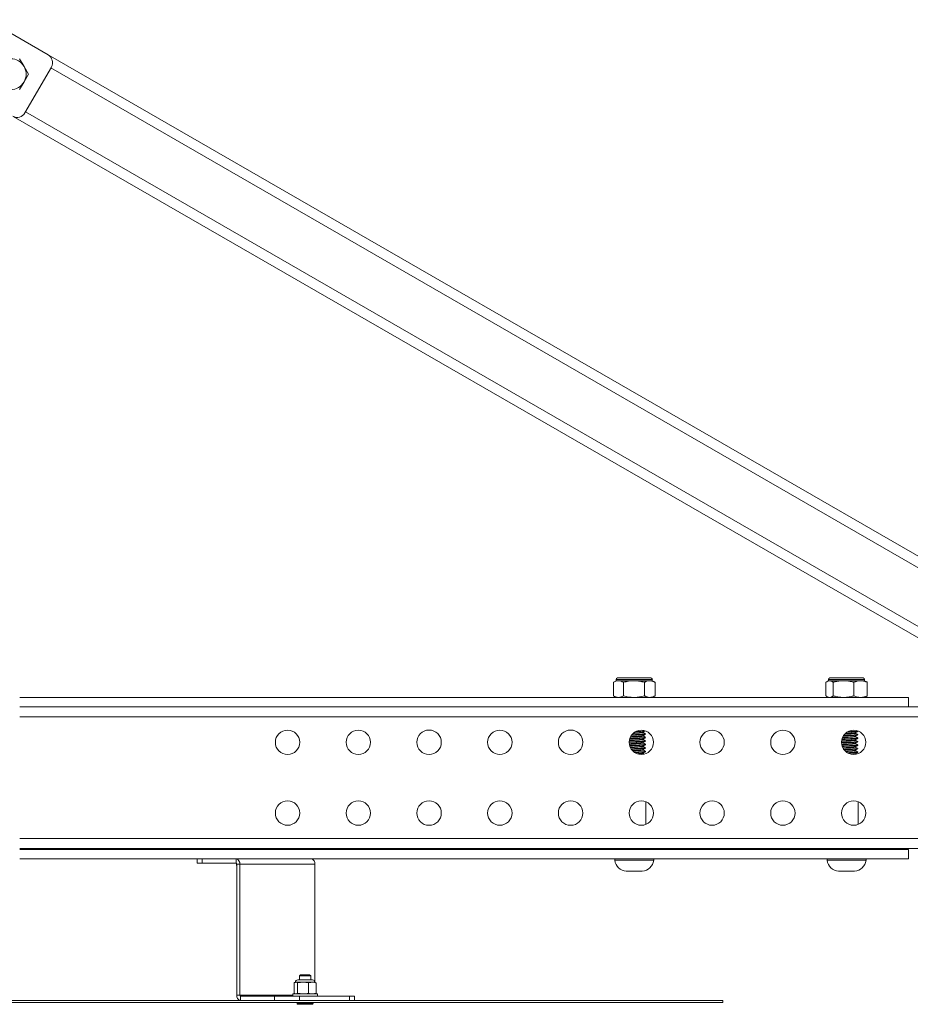
# Model space of a CAD drawing. Units: inches. Extents: x 1 to 327, y 1 to 205.
# Drawn here: x 50 to 62, y 103 to 117 of the extents above; entities that cross this region are included whole.
import ezdxf

# ---------------------------------------------------------------- set-up
doc = ezdxf.new("R2010")
doc.units = ezdxf.units.IN
doc.header["$MEASUREMENT"] = 0

msp = doc.modelspace()

# ---------------------------------------------------------------- linework, layer by layer
at = {"color": 7, "linetype": 'Continuous', "lineweight": 15}
for p, q in [((50.01, 116.818), (49.147, 117.316)), ((49.73, 116.979), (65.515, 107.883)), ((49.67, 116.656), (49.606, 116.765)), ((49.733, 116.546), (49.67, 116.656)), ((49.681, 115.998), (50.056, 116.647)), ((49.67, 116.437), (49.733, 116.546)), ((49.606, 116.328), (49.67, 116.437)), ((63.727, 107.759), (49.517, 115.948)), ((58.037, 107.994), (58.037, 107.974)), ((58.056, 108.014), (58.495, 108.014)), ((58.177, 108.016), (58.174, 108.014)), ((58.177, 108.016), (58.36, 108.016)), ((58.36, 108.016), (58.408, 108.016)), ((58.411, 108.014), (58.408, 108.016)), ((58.495, 108.014), (58.529, 108.014)), ((58.548, 107.974), (58.548, 107.994)), ((61.037, 107.994), (61.037, 107.974)), ((61.056, 108.014), (61.255, 108.014)), ((61.177, 108.016), (61.174, 108.014)), ((61.177, 108.016), (61.408, 108.016)), ((61.255, 108.014), (61.529, 108.014)), ((61.411, 108.014), (61.408, 108.016)), ((61.548, 107.974), (61.548, 107.994)), ((58.037, 107.974), (57.994, 107.95)), ((57.997, 107.952), (57.997, 107.761)), ((58.037, 107.974), (58.069, 107.974)), ((58.069, 107.974), (58.288, 107.974)), ((58.14, 107.952), (58.14, 107.761)), ((58.288, 107.974), (58.512, 107.974)), ((58.436, 107.952), (58.436, 107.761)), ((58.512, 107.974), (58.548, 107.974)), ((58.585, 107.953), (58.548, 107.974)), ((58.588, 107.952), (58.585, 107.953)), ((58.588, 107.952), (58.588, 107.761)), ((61.001, 107.952), (61.001, 107.761)), ((61.037, 107.974), (61.018, 107.964)), ((61.037, 107.974), (61.054, 107.974)), ((61.054, 107.974), (61.252, 107.974)), ((61.106, 107.952), (61.106, 107.761)), ((61.252, 107.974), (61.491, 107.974)), ((61.398, 107.952), (61.398, 107.761)), ((61.491, 107.974), (61.548, 107.974)), ((61.567, 107.964), (61.548, 107.974)), ((61.584, 107.952), (61.584, 107.761)), ((49.608, 107.738), (62.168, 107.738)), ((57.994, 107.763), (58.037, 107.738)), ((58.137, 107.742), (58.136, 107.741)), ((58.548, 107.738), (58.591, 107.763)), ((61.018, 107.749), (61.037, 107.738)), ((61.548, 107.738), (61.567, 107.749)), ((62.168, 107.604), (62.168, 107.738)), ((62.142, 107.604), (49.608, 107.604)), ((62.142, 107.604), (63.642, 107.604)), ((58.418, 107.242), (58.418, 107.248)), ((58.418, 107.193), (58.418, 107.198)), ((58.418, 107.143), (58.418, 107.149)), ((58.45, 107.217), (58.45, 107.223)), ((58.45, 107.168), (58.45, 107.174)), ((61.418, 107.233), (61.418, 107.239)), ((61.418, 107.184), (61.418, 107.19)), ((61.45, 107.258), (61.45, 107.264)), ((61.45, 107.209), (61.45, 107.215)), ((61.45, 107.159), (61.45, 107.165)), ((58.418, 107.094), (58.418, 107.1)), ((58.418, 107.045), (58.418, 107.051)), ((58.418, 106.996), (58.418, 107.002)), ((58.45, 107.119), (58.45, 107.125)), ((58.45, 107.07), (58.45, 107.076)), ((58.45, 107.02), (58.45, 107.027)), ((61.418, 107.135), (61.418, 107.14)), ((61.418, 107.085), (61.418, 107.091)), ((61.418, 107.036), (61.418, 107.042)), ((61.45, 107.11), (61.45, 107.116)), ((61.45, 107.061), (61.45, 107.067)), ((61.45, 107.012), (61.45, 107.018)), ((58.418, 106.947), (58.418, 106.952)), ((58.45, 106.971), (58.45, 106.977)), ((61.418, 106.987), (61.418, 106.993)), ((61.418, 106.938), (61.418, 106.944)), ((61.421, 106.937), (61.418, 106.938)), ((61.45, 106.962), (61.45, 106.969)), ((58.455, 105.943), (58.455, 106.264)), ((61.455, 105.943), (61.455, 106.264)), ((66.793, 105.604), (49.608, 105.604)), ((49.608, 105.591), (62.168, 105.591)), ((58.13, 105.604), (58.13, 105.591)), ((58.455, 105.591), (58.455, 105.604)), ((61.13, 105.604), (61.13, 105.591)), ((61.455, 105.591), (61.455, 105.604)), ((62.168, 105.457), (62.168, 105.591)), ((62.168, 105.457), (49.608, 105.457)), ((52.115, 105.457), (52.115, 105.397)), ((52.188, 105.397), (52.115, 105.397)), ((52.188, 105.457), (52.188, 105.397)), ((52.188, 105.397), (52.666, 105.397)), ((52.666, 105.397), (52.666, 105.457)), ((52.672, 105.394), (52.672, 105.364)), ((52.672, 105.364), (52.676, 105.364)), ((52.676, 105.382), (52.676, 103.531)), ((52.676, 105.382), (52.719, 105.382)), ((52.719, 105.382), (52.719, 103.531)), ((53.779, 105.382), (52.719, 105.382)), ((53.779, 103.713), (53.779, 105.382)), ((58.017, 105.457), (58.017, 105.437)), ((58.017, 105.437), (58.453, 105.437)), ((58.453, 105.437), (58.568, 105.437)), ((58.568, 105.437), (58.568, 105.457)), ((61.017, 105.457), (61.017, 105.437)), ((61.017, 105.437), (61.568, 105.437)), ((61.568, 105.437), (61.568, 105.457)), ((58.179, 105.284), (58.2, 105.284)), ((58.201, 105.284), (58.2, 105.284)), ((58.2, 105.284), (58.2, 105.284)), ((58.201, 105.284), (58.302, 105.284)), ((58.304, 105.284), (58.302, 105.284)), ((58.304, 105.284), (58.395, 105.284)), ((58.304, 105.284), (58.304, 105.284)), ((58.396, 105.284), (58.395, 105.284)), ((58.396, 105.284), (58.406, 105.284)), ((58.396, 105.284), (58.396, 105.284)), ((61.179, 105.284), (61.205, 105.284)), ((61.206, 105.284), (61.205, 105.284)), ((61.205, 105.284), (61.205, 105.284)), ((61.206, 105.284), (61.311, 105.284)), ((61.312, 105.284), (61.311, 105.284)), ((61.313, 105.284), (61.312, 105.284)), ((61.313, 105.284), (61.398, 105.284)), ((61.399, 105.284), (61.398, 105.284)), ((61.399, 105.284), (61.406, 105.284)), ((61.399, 105.284), (61.399, 105.284)), ((53.578, 103.82), (53.563, 103.805)), ((53.563, 103.805), (53.563, 103.746)), ((53.72, 103.805), (53.563, 103.805)), ((53.705, 103.82), (53.578, 103.82)), ((53.72, 103.805), (53.705, 103.82)), ((53.72, 103.746), (53.72, 103.805)), ((53.486, 103.704), (53.486, 103.559)), ((53.504, 103.714), (53.497, 103.71)), ((53.51, 103.714), (53.504, 103.714)), ((53.611, 103.714), (53.51, 103.714)), ((53.534, 103.704), (53.51, 103.714)), ((53.534, 103.704), (53.534, 103.559)), ((53.57, 103.746), (53.536, 103.746)), ((53.746, 103.746), (53.57, 103.746)), ((53.689, 103.704), (53.611, 103.714)), ((53.743, 103.714), (53.611, 103.714)), ((53.689, 103.704), (53.689, 103.559)), ((53.779, 103.714), (53.743, 103.714)), ((53.786, 103.71), (53.779, 103.714)), ((53.786, 103.71), (53.797, 103.704)), ((53.797, 103.704), (53.797, 103.559)), ((52.719, 103.531), (52.676, 103.531)), ((53.468, 103.549), (53.468, 103.516)), ((53.815, 103.549), (53.468, 103.549)), ((53.486, 103.559), (53.497, 103.555)), ((53.496, 103.553), (53.504, 103.549)), ((53.534, 103.559), (53.611, 103.549)), ((53.779, 103.549), (53.787, 103.553)), ((53.797, 103.559), (53.786, 103.555)), ((53.815, 103.516), (53.815, 103.549)), ((39.894, 103.457), (59.543, 103.457)), ((40.099, 103.427), (59.543, 103.427)), ((52.729, 103.516), (52.729, 103.457)), ((53.207, 103.516), (52.729, 103.516)), ((53.207, 103.457), (53.207, 103.516)), ((53.207, 103.516), (53.56, 103.516)), ((53.527, 103.427), (53.527, 103.412)), ((53.745, 103.402), (53.537, 103.402)), ((53.56, 103.516), (53.56, 103.457)), ((54.267, 103.516), (53.56, 103.516)), ((53.756, 103.412), (53.756, 103.427)), ((54.267, 103.457), (54.267, 103.516)), ((54.267, 103.516), (54.34, 103.516)), ((54.34, 103.457), (54.34, 103.516)), ((59.543, 103.427), (59.543, 103.457))]:
    msp.add_line(p, q, dxfattribs=at)
at = {"color": 8, "linetype": 'Continuous', "lineweight": 15}
for p, q in [((65.445, 107.76), (50.048, 116.634)), ((49.689, 116.012), (63.797, 107.881)), ((58.512, 107.994), (58.037, 107.994)), ((58.548, 107.994), (58.512, 107.994)), ((61.252, 107.994), (61.037, 107.994)), ((61.548, 107.994), (61.252, 107.994)), ((63.642, 107.463), (49.608, 107.463)), ((49.608, 105.745), (66.793, 105.745)), ((53.468, 103.531), (52.719, 103.531)), ((53.756, 103.412), (53.527, 103.412))]:
    msp.add_line(p, q, dxfattribs=at)
at = {"color": 7, "linetype": 'Continuous', "lineweight": 15}
for centre, radius in [((53.393, 107.104), 0.172), ((54.393, 107.104), 0.172), ((55.393, 107.104), 0.173), ((56.393, 107.104), 0.172), ((57.393, 107.104), 0.173), ((58.393, 107.104), 0.172), ((59.393, 107.104), 0.172), ((60.393, 107.104), 0.172), ((61.393, 107.104), 0.172), ((53.393, 106.104), 0.172), ((54.393, 106.104), 0.172), ((55.393, 106.104), 0.173), ((56.393, 106.104), 0.172), ((57.393, 106.104), 0.173), ((58.393, 106.104), 0.172), ((59.393, 106.104), 0.172), ((60.393, 106.104), 0.172), ((61.393, 106.104), 0.172)]:
    msp.add_circle(centre, radius, dxfattribs=at)
for centre, radius, start, end in [((49.48, 116.546), 0.219, 30, 90), ((49.947, 116.71), 0.125, 330, 60), ((49.48, 116.546), 0.219, 330, 30), ((49.48, 116.546), 0.219, 270, 330), ((49.572, 116.06), 0.125, 240, 330), ((58.056, 107.994), 0.0197, 90, 180), ((58.529, 107.994), 0.0197, 0, 90), ((61.056, 107.994), 0.0197, 90, 180), ((61.529, 107.994), 0.0197, 0, 90), ((52.652, 105.391), 0.0668, 351.9505, 78.5782), ((52.663, 105.384), 0.0134, 351.9505, 78.5782), ((53.713, 105.391), 0.0668, 351.9505, 78.5782), ((58.194, 105.462), 0.179, 188.1712, 265.3122), ((58.391, 105.462), 0.179, 274.6878, 351.8288), ((61.194, 105.462), 0.179, 188.1712, 265.3122), ((61.391, 105.462), 0.179, 274.6878, 351.8288), ((53.536, 103.714), 0.0328, 90, 180), ((53.746, 103.714), 0.0328, 0, 90), ((52.742, 103.522), 0.0668, 171.9505, 258.5782), ((52.732, 103.53), 0.0134, 171.9505, 258.5782), ((53.537, 103.412), 0.0101, 180, 270), ((53.745, 103.412), 0.0101, 270, 0)]:
    msp.add_arc(centre, radius, start, end, dxfattribs=at)
for points, knots in [([(57.997, 107.952), (58.009, 107.958), (58.032, 107.971), (58.057, 107.973), (58.069, 107.974)], [0, 0, 0, 0, 0.495458, 1, 1, 1, 1]), ([(58.069, 107.974), (58.07, 107.974), (58.083, 107.974), (58.108, 107.969), (58.129, 107.957), (58.14, 107.952)], [0, 0, 0, 0, 0.070077, 0.530778, 1, 1, 1, 1]), ([(58.14, 107.952), (58.152, 107.955), (58.176, 107.961), (58.213, 107.969), (58.25, 107.973), (58.276, 107.974), (58.288, 107.974)], [0, 0, 0, 0, 0.247269, 0.495363, 0.746874, 1, 1, 1, 1]), ([(58.288, 107.974), (58.292, 107.974), (58.307, 107.974), (58.333, 107.973), (58.368, 107.968), (58.402, 107.961), (58.425, 107.955), (58.436, 107.952)], [0, 0, 0, 0, 0.070043, 0.299803, 0.530825, 0.765022, 1, 1, 1, 1]), ([(58.436, 107.952), (58.439, 107.953), (58.445, 107.957), (58.461, 107.964), (58.483, 107.972), (58.502, 107.974), (58.512, 107.974)], [0, 0, 0, 0, 0.1285822, 0.2572621, 0.6263894, 1, 1, 1, 1]), ([(58.512, 107.974), (58.515, 107.974), (58.522, 107.974), (58.534, 107.973), (58.547, 107.97), (58.561, 107.965), (58.574, 107.959), (58.583, 107.954), (58.588, 107.952)], [0, 0, 0, 0, 0.134064, 0.268399, 0.450124, 0.632395, 0.816027, 1, 1, 1, 1]), ([(61.001, 107.952), (61.005, 107.955), (61.014, 107.961), (61.027, 107.969), (61.04, 107.973), (61.049, 107.974), (61.054, 107.974)], [0, 0, 0, 0, 0.2472686, 0.4953626, 0.746874, 1, 1, 1, 1]), ([(61.054, 107.974), (61.055, 107.974), (61.06, 107.974), (61.07, 107.973), (61.082, 107.968), (61.094, 107.961), (61.102, 107.955), (61.106, 107.952)], [0, 0, 0, 0, 0.0700425, 0.2998027, 0.5308245, 0.7650222, 1, 1, 1, 1]), ([(61.106, 107.952), (61.112, 107.953), (61.125, 107.957), (61.155, 107.964), (61.197, 107.972), (61.234, 107.974), (61.252, 107.974)], [0, 0, 0, 0, 0.128582, 0.257262, 0.626389, 1, 1, 1, 1]), ([(61.252, 107.974), (61.259, 107.974), (61.272, 107.974), (61.294, 107.973), (61.319, 107.97), (61.345, 107.965), (61.372, 107.959), (61.389, 107.954), (61.398, 107.952)], [0, 0, 0, 0, 0.134064, 0.268399, 0.450124, 0.632395, 0.816027, 1, 1, 1, 1]), ([(61.398, 107.952), (61.406, 107.955), (61.421, 107.961), (61.444, 107.969), (61.467, 107.973), (61.483, 107.974), (61.491, 107.974)], [0, 0, 0, 0, 0.247269, 0.495363, 0.746874, 1, 1, 1, 1]), ([(61.491, 107.974), (61.493, 107.974), (61.503, 107.974), (61.52, 107.973), (61.541, 107.968), (61.563, 107.961), (61.577, 107.955), (61.584, 107.952)], [0, 0, 0, 0, 0.070043, 0.299803, 0.530825, 0.765022, 1, 1, 1, 1]), ([(61.584, 107.952), (61.58, 107.955), (61.574, 107.96), (61.568, 107.963), (61.567, 107.964)], [0, 0, 0, 0, 0.72098, 1, 1, 1, 1]), ([(57.997, 107.761), (58.009, 107.755), (58.032, 107.742), (58.057, 107.739), (58.069, 107.738)], [0, 0, 0, 0, 0.495458, 1, 1, 1, 1]), ([(58.069, 107.738), (58.07, 107.738), (58.083, 107.738), (58.108, 107.743), (58.129, 107.755), (58.14, 107.761)], [0, 0, 0, 0, 0.070077, 0.530778, 1, 1, 1, 1]), ([(58.14, 107.761), (58.152, 107.758), (58.176, 107.751), (58.213, 107.744), (58.25, 107.739), (58.276, 107.739), (58.288, 107.738)], [0, 0, 0, 0, 0.247269, 0.495363, 0.746874, 1, 1, 1, 1]), ([(58.288, 107.738), (58.292, 107.738), (58.307, 107.738), (58.333, 107.74), (58.368, 107.745), (58.402, 107.752), (58.425, 107.758), (58.436, 107.761)], [0, 0, 0, 0, 0.0700425, 0.2998027, 0.5308245, 0.7650222, 1, 1, 1, 1]), ([(58.436, 107.761), (58.439, 107.759), (58.445, 107.756), (58.457, 107.751), (58.469, 107.746), (58.483, 107.741), (58.498, 107.739), (58.507, 107.738), (58.512, 107.738)], [0, 0, 0, 0, 0.128544, 0.257186, 0.441523, 0.626324, 0.812815, 1, 1, 1, 1]), ([(58.512, 107.738), (58.515, 107.738), (58.522, 107.738), (58.539, 107.741), (58.561, 107.747), (58.579, 107.756), (58.588, 107.761)], [0, 0, 0, 0, 0.1340925, 0.2684558, 0.6323976, 1, 1, 1, 1]), ([(61.001, 107.761), (61.005, 107.758), (61.014, 107.751), (61.027, 107.744), (61.04, 107.739), (61.049, 107.739), (61.054, 107.738)], [0, 0, 0, 0, 0.2472686, 0.4953626, 0.746874, 1, 1, 1, 1]), ([(61.054, 107.738), (61.055, 107.738), (61.06, 107.738), (61.07, 107.74), (61.082, 107.745), (61.094, 107.752), (61.102, 107.758), (61.106, 107.761)], [0, 0, 0, 0, 0.0700425, 0.2998027, 0.5308245, 0.7650222, 1, 1, 1, 1]), ([(61.106, 107.761), (61.112, 107.759), (61.125, 107.756), (61.146, 107.751), (61.17, 107.746), (61.197, 107.741), (61.224, 107.739), (61.243, 107.738), (61.252, 107.738)], [0, 0, 0, 0, 0.128544, 0.257186, 0.441523, 0.626324, 0.812815, 1, 1, 1, 1]), ([(61.252, 107.738), (61.259, 107.738), (61.272, 107.738), (61.303, 107.741), (61.346, 107.747), (61.38, 107.756), (61.398, 107.761)], [0, 0, 0, 0, 0.134092, 0.268456, 0.632398, 1, 1, 1, 1]), ([(61.398, 107.761), (61.406, 107.758), (61.421, 107.751), (61.444, 107.744), (61.467, 107.739), (61.483, 107.739), (61.491, 107.738)], [0, 0, 0, 0, 0.247269, 0.495363, 0.746874, 1, 1, 1, 1]), ([(61.491, 107.738), (61.493, 107.738), (61.503, 107.738), (61.52, 107.74), (61.541, 107.745), (61.563, 107.752), (61.577, 107.758), (61.584, 107.761)], [0, 0, 0, 0, 0.070043, 0.299803, 0.530825, 0.765022, 1, 1, 1, 1]), ([(61.584, 107.761), (61.58, 107.758), (61.574, 107.753), (61.568, 107.75), (61.567, 107.749)], [0, 0, 0, 0, 0.72098, 1, 1, 1, 1]), ([(58.416, 107.143), (58.416, 107.143), (58.418, 107.141), (58.401, 107.139), (58.368, 107.136), (58.321, 107.133), (58.272, 107.13), (58.237, 107.128), (58.225, 107.127), (58.225, 107.127)], [0, 0, 0, 0, 0.079103, 0.258375, 0.443428, 0.62848, 0.807753, 0.994429, 1, 1, 1, 1]), ([(58.416, 107.149), (58.416, 107.149), (58.417, 107.147), (58.401, 107.145), (58.368, 107.142), (58.322, 107.139), (58.271, 107.136), (58.241, 107.134), (58.226, 107.133)], [0, 0, 0, 0, 0.024737, 0.215904, 0.413235, 0.610566, 0.801734, 1, 1, 1, 1]), ([(58.447, 107.168), (58.448, 107.168), (58.45, 107.166), (58.429, 107.164), (58.387, 107.161), (58.329, 107.157), (58.273, 107.155), (58.242, 107.153), (58.23, 107.153)], [0, 0, 0, 0, 0.085332, 0.278744, 0.478373, 0.678003, 0.871415, 1, 1, 1, 1]), ([(58.447, 107.174), (58.448, 107.174), (58.45, 107.172), (58.429, 107.17), (58.387, 107.167), (58.329, 107.164), (58.273, 107.161), (58.243, 107.159), (58.231, 107.159)], [0, 0, 0, 0, 0.085704, 0.27996, 0.480461, 0.680961, 0.875217, 1, 1, 1, 1]), ([(58.416, 107.193), (58.416, 107.192), (58.418, 107.191), (58.401, 107.188), (58.368, 107.185), (58.322, 107.182), (58.275, 107.18), (58.249, 107.178), (58.238, 107.177)], [0, 0, 0, 0, 0.083545, 0.272885, 0.468328, 0.663772, 0.853112, 1, 1, 1, 1]), ([(58.416, 107.198), (58.416, 107.198), (58.417, 107.197), (58.401, 107.195), (58.368, 107.191), (58.322, 107.188), (58.277, 107.186), (58.252, 107.184), (58.242, 107.183)], [0, 0, 0, 0, 0.0274964, 0.2326027, 0.4443213, 0.65604, 0.8611463, 1, 1, 1, 1]), ([(58.447, 107.217), (58.448, 107.217), (58.45, 107.215), (58.429, 107.213), (58.387, 107.21), (58.329, 107.207), (58.282, 107.205), (58.26, 107.203), (58.256, 107.203)], [0, 0, 0, 0, 0.093647, 0.305906, 0.524988, 0.744069, 0.956328, 1, 1, 1, 1]), ([(58.447, 107.223), (58.448, 107.223), (58.45, 107.221), (58.429, 107.219), (58.387, 107.216), (58.329, 107.213), (58.284, 107.211), (58.263, 107.21), (58.26, 107.21)], [0, 0, 0, 0, 0.095222, 0.311052, 0.53382, 0.756587, 0.972417, 1, 1, 1, 1]), ([(58.416, 107.242), (58.416, 107.241), (58.418, 107.24), (58.401, 107.238), (58.368, 107.234), (58.322, 107.231), (58.29, 107.229), (58.274, 107.229)], [0, 0, 0, 0, 0.098611, 0.322094, 0.552783, 0.783472, 1, 1, 1, 1]), ([(58.416, 107.247), (58.416, 107.247), (58.417, 107.246), (58.401, 107.244), (58.368, 107.241), (58.325, 107.238), (58.297, 107.236), (58.285, 107.235)], [0, 0, 0, 0, 0.038136, 0.290472, 0.550943, 0.811414, 1, 1, 1, 1]), ([(58.447, 107.267), (58.448, 107.266), (58.45, 107.265), (58.429, 107.262), (58.387, 107.259), (58.344, 107.257), (58.32, 107.256), (58.316, 107.255)], [0, 0, 0, 0, 0.119319, 0.389767, 0.668909, 0.94805, 1, 1, 1, 1]), ([(58.417, 107.247), (58.423, 107.25), (58.433, 107.256), (58.444, 107.263), (58.449, 107.266)], [0, 0, 0, 0, 0.499766, 1, 1, 1, 1]), ([(58.417, 107.198), (58.423, 107.201), (58.433, 107.207), (58.444, 107.213), (58.449, 107.217)], [0, 0, 0, 0, 0.499767, 1, 1, 1, 1]), ([(58.417, 107.149), (58.423, 107.152), (58.433, 107.158), (58.444, 107.164), (58.449, 107.167)], [0, 0, 0, 0, 0.499795, 1, 1, 1, 1]), ([(58.449, 107.224), (58.444, 107.227), (58.434, 107.233), (58.423, 107.239), (58.418, 107.242)], [0, 0, 0, 0, 0.511125, 1, 1, 1, 1]), ([(58.449, 107.175), (58.444, 107.178), (58.434, 107.184), (58.423, 107.19), (58.418, 107.193)], [0, 0, 0, 0, 0.5140453, 1, 1, 1, 1]), ([(58.449, 107.126), (58.444, 107.129), (58.434, 107.135), (58.423, 107.141), (58.418, 107.144)], [0, 0, 0, 0, 0.511573, 1, 1, 1, 1]), ([(61.447, 107.159), (61.447, 107.158), (61.447, 107.157), (61.423, 107.155), (61.379, 107.151), (61.32, 107.148), (61.266, 107.146), (61.238, 107.144), (61.228, 107.144)], [0, 0, 0, 0, 0.068291, 0.27019, 0.480403, 0.685239, 0.890075, 1, 1, 1, 1]), ([(61.447, 107.165), (61.447, 107.165), (61.448, 107.163), (61.424, 107.161), (61.379, 107.157), (61.32, 107.155), (61.266, 107.152), (61.239, 107.15), (61.229, 107.15)], [0, 0, 0, 0, 0.114415, 0.307282, 0.50809, 0.703762, 0.899434, 1, 1, 1, 1]), ([(61.416, 107.184), (61.416, 107.183), (61.417, 107.182), (61.397, 107.179), (61.361, 107.176), (61.314, 107.173), (61.268, 107.17), (61.243, 107.168), (61.233, 107.168)], [0, 0, 0, 0, 0.109957, 0.295293, 0.488283, 0.676322, 0.86436, 1, 1, 1, 1]), ([(61.415, 107.189), (61.415, 107.189), (61.415, 107.188), (61.397, 107.185), (61.361, 107.182), (61.314, 107.179), (61.269, 107.176), (61.245, 107.175), (61.236, 107.174)], [0, 0, 0, 0, 0.058424, 0.257095, 0.46397, 0.665538, 0.867107, 1, 1, 1, 1]), ([(61.447, 107.208), (61.447, 107.207), (61.447, 107.206), (61.423, 107.204), (61.379, 107.201), (61.32, 107.198), (61.274, 107.195), (61.252, 107.194), (61.25, 107.194)], [0, 0, 0, 0, 0.076531, 0.295104, 0.522677, 0.74443, 0.966182, 1, 1, 1, 1]), ([(61.447, 107.215), (61.447, 107.214), (61.448, 107.212), (61.424, 107.21), (61.379, 107.207), (61.32, 107.204), (61.275, 107.202), (61.255, 107.201), (61.254, 107.2)], [0, 0, 0, 0, 0.125202, 0.336251, 0.55599, 0.770109, 0.984228, 1, 1, 1, 1]), ([(61.416, 107.233), (61.416, 107.233), (61.417, 107.231), (61.397, 107.229), (61.361, 107.225), (61.315, 107.222), (61.283, 107.22), (61.267, 107.219)], [0, 0, 0, 0, 0.128236, 0.34438, 0.569449, 0.788746, 1, 1, 1, 1]), ([(61.415, 107.238), (61.415, 107.238), (61.416, 107.237), (61.397, 107.235), (61.361, 107.231), (61.316, 107.228), (61.285, 107.227), (61.271, 107.226)], [0, 0, 0, 0, 0.073405, 0.308503, 0.553309, 0.791836, 1, 1, 1, 1]), ([(61.447, 107.258), (61.447, 107.257), (61.448, 107.255), (61.424, 107.253), (61.379, 107.25), (61.333, 107.247), (61.307, 107.246), (61.301, 107.246)], [0, 0, 0, 0, 0.150316, 0.403699, 0.667515, 0.924583, 1, 1, 1, 1]), ([(61.447, 107.264), (61.447, 107.263), (61.448, 107.262), (61.424, 107.259), (61.379, 107.256), (61.337, 107.254), (61.314, 107.253), (61.312, 107.253)], [0, 0, 0, 0, 0.157221, 0.422245, 0.69818, 0.967058, 1, 1, 1, 1]), ([(61.417, 107.238), (61.423, 107.241), (61.433, 107.248), (61.444, 107.254), (61.449, 107.257)], [0, 0, 0, 0, 0.499778, 1, 1, 1, 1]), ([(61.417, 107.189), (61.423, 107.192), (61.433, 107.198), (61.444, 107.205), (61.449, 107.208)], [0, 0, 0, 0, 0.49977, 1, 1, 1, 1]), ([(61.417, 107.14), (61.423, 107.143), (61.433, 107.149), (61.444, 107.155), (61.449, 107.159)], [0, 0, 0, 0, 0.499787, 1, 1, 1, 1]), ([(61.449, 107.215), (61.444, 107.218), (61.434, 107.225), (61.423, 107.231), (61.418, 107.234)], [0, 0, 0, 0, 0.511011, 1, 1, 1, 1]), ([(61.449, 107.166), (61.444, 107.169), (61.434, 107.175), (61.423, 107.181), (61.418, 107.184)], [0, 0, 0, 0, 0.513713, 1, 1, 1, 1]), ([(58.447, 107.119), (58.448, 107.118), (58.45, 107.117), (58.429, 107.115), (58.387, 107.111), (58.329, 107.108), (58.269, 107.106), (58.236, 107.104), (58.22, 107.103)], [0, 0, 0, 0, 0.082553, 0.269667, 0.462795, 0.655923, 0.843037, 1, 1, 1, 1]), ([(58.447, 107.125), (58.448, 107.125), (58.45, 107.123), (58.429, 107.121), (58.387, 107.118), (58.329, 107.114), (58.27, 107.112), (58.236, 107.11), (58.221, 107.109)], [0, 0, 0, 0, 0.082813, 0.270518, 0.464256, 0.657994, 0.845699, 1, 1, 1, 1]), ([(58.416, 107.099), (58.416, 107.099), (58.417, 107.098), (58.401, 107.096), (58.368, 107.093), (58.321, 107.09), (58.272, 107.087), (58.237, 107.085), (58.224, 107.084), (58.223, 107.083)], [0, 0, 0, 0, 0.027357, 0.214738, 0.408161, 0.601584, 0.788965, 0.984085, 1, 1, 1, 1]), ([(58.416, 107.094), (58.416, 107.094), (58.418, 107.092), (58.401, 107.09), (58.368, 107.087), (58.321, 107.084), (58.272, 107.081), (58.237, 107.079), (58.224, 107.077), (58.224, 107.077)], [0, 0, 0, 0, 0.078681, 0.256998, 0.441064, 0.625129, 0.803446, 0.989127, 1, 1, 1, 1]), ([(58.447, 107.076), (58.448, 107.075), (58.45, 107.074), (58.429, 107.072), (58.387, 107.068), (58.329, 107.065), (58.271, 107.063), (58.24, 107.061), (58.226, 107.06)], [0, 0, 0, 0, 0.084198, 0.27504, 0.472016, 0.668992, 0.859835, 1, 1, 1, 1]), ([(58.447, 107.07), (58.448, 107.069), (58.45, 107.068), (58.429, 107.065), (58.387, 107.062), (58.329, 107.059), (58.272, 107.057), (58.241, 107.055), (58.228, 107.054)], [0, 0, 0, 0, 0.084777, 0.276933, 0.475266, 0.673599, 0.865755, 1, 1, 1, 1]), ([(58.416, 107.05), (58.416, 107.05), (58.417, 107.049), (58.401, 107.047), (58.368, 107.044), (58.322, 107.041), (58.275, 107.038), (58.249, 107.036), (58.238, 107.035)], [0, 0, 0, 0, 0.033295, 0.232967, 0.439077, 0.645187, 0.84486, 1, 1, 1, 1]), ([(58.416, 107.045), (58.416, 107.045), (58.418, 107.043), (58.401, 107.041), (58.368, 107.038), (58.322, 107.034), (58.276, 107.032), (58.251, 107.03), (58.241, 107.029)], [0, 0, 0, 0, 0.084613, 0.276375, 0.474319, 0.672262, 0.864024, 1, 1, 1, 1]), ([(58.447, 107.027), (58.448, 107.026), (58.45, 107.025), (58.429, 107.022), (58.387, 107.019), (58.329, 107.016), (58.28, 107.014), (58.255, 107.012), (58.25, 107.012)], [0, 0, 0, 0, 0.091481, 0.298832, 0.512848, 0.726864, 0.934215, 1, 1, 1, 1]), ([(58.447, 107.02), (58.448, 107.02), (58.45, 107.018), (58.429, 107.016), (58.387, 107.013), (58.329, 107.01), (58.281, 107.008), (58.257, 107.006), (58.253, 107.006)], [0, 0, 0, 0, 0.092526, 0.302246, 0.518707, 0.735168, 0.944888, 1, 1, 1, 1]), ([(58.417, 107.099), (58.423, 107.103), (58.433, 107.109), (58.444, 107.115), (58.449, 107.118)], [0, 0, 0, 0, 0.4998352, 1, 1, 1, 1]), ([(58.417, 107.05), (58.423, 107.053), (58.433, 107.06), (58.444, 107.066), (58.449, 107.069)], [0, 0, 0, 0, 0.499835, 1, 1, 1, 1]), ([(58.417, 107.001), (58.423, 107.004), (58.433, 107.01), (58.444, 107.017), (58.45, 107.02)], [0, 0, 0, 0, 0.4998092, 1, 1, 1, 1]), ([(58.449, 107.077), (58.444, 107.08), (58.434, 107.086), (58.423, 107.092), (58.418, 107.095)], [0, 0, 0, 0, 0.512156, 1, 1, 1, 1]), ([(58.449, 107.027), (58.444, 107.03), (58.434, 107.037), (58.423, 107.043), (58.418, 107.046)], [0, 0, 0, 0, 0.513836, 1, 1, 1, 1]), ([(61.447, 107.116), (61.447, 107.116), (61.448, 107.114), (61.424, 107.112), (61.379, 107.108), (61.32, 107.105), (61.263, 107.103), (61.233, 107.101), (61.221, 107.1)], [0, 0, 0, 0, 0.110949, 0.297974, 0.492699, 0.682444, 0.872189, 1, 1, 1, 1]), ([(61.447, 107.109), (61.447, 107.109), (61.447, 107.108), (61.423, 107.105), (61.379, 107.102), (61.32, 107.099), (61.263, 107.097), (61.233, 107.095), (61.221, 107.094)], [0, 0, 0, 0, 0.067408, 0.264226, 0.469146, 0.668826, 0.868506, 1, 1, 1, 1]), ([(61.416, 107.135), (61.416, 107.134), (61.417, 107.132), (61.397, 107.13), (61.361, 107.127), (61.314, 107.124), (61.265, 107.121), (61.237, 107.119), (61.223, 107.118)], [0, 0, 0, 0, 0.1054264, 0.2831248, 0.4681614, 0.6484516, 0.8287418, 1, 1, 1, 1]), ([(61.415, 107.14), (61.415, 107.14), (61.415, 107.138), (61.397, 107.136), (61.361, 107.133), (61.314, 107.13), (61.265, 107.127), (61.237, 107.125), (61.224, 107.124)], [0, 0, 0, 0, 0.053665, 0.242734, 0.43961, 0.631437, 0.823264, 1, 1, 1, 1]), ([(61.415, 107.091), (61.415, 107.09), (61.415, 107.089), (61.397, 107.087), (61.361, 107.084), (61.314, 107.081), (61.265, 107.078), (61.237, 107.076), (61.224, 107.075)], [0, 0, 0, 0, 0.055275, 0.243904, 0.440322, 0.631702, 0.823082, 1, 1, 1, 1]), ([(61.416, 107.085), (61.416, 107.085), (61.417, 107.083), (61.397, 107.081), (61.361, 107.078), (61.314, 107.075), (61.265, 107.072), (61.238, 107.07), (61.225, 107.069)], [0, 0, 0, 0, 0.106276, 0.2854065, 0.4719343, 0.6536775, 0.8354207, 1, 1, 1, 1]), ([(61.447, 107.067), (61.447, 107.066), (61.448, 107.065), (61.424, 107.062), (61.379, 107.059), (61.32, 107.056), (61.266, 107.054), (61.239, 107.052), (61.229, 107.051)], [0, 0, 0, 0, 0.114397, 0.307233, 0.508008, 0.703649, 0.899289, 1, 1, 1, 1]), ([(61.447, 107.061), (61.447, 107.06), (61.448, 107.059), (61.424, 107.056), (61.379, 107.053), (61.32, 107.05), (61.267, 107.048), (61.241, 107.046), (61.232, 107.045)], [0, 0, 0, 0, 0.115641, 0.310576, 0.513535, 0.711304, 0.909073, 1, 1, 1, 1]), ([(61.415, 107.042), (61.415, 107.041), (61.416, 107.04), (61.397, 107.038), (61.361, 107.034), (61.314, 107.031), (61.272, 107.029), (61.25, 107.027), (61.242, 107.027)], [0, 0, 0, 0, 0.065026, 0.26839, 0.480152, 0.686483, 0.892813, 1, 1, 1, 1]), ([(61.416, 107.036), (61.416, 107.036), (61.417, 107.034), (61.397, 107.032), (61.361, 107.028), (61.314, 107.025), (61.273, 107.023), (61.252, 107.021), (61.245, 107.021)], [0, 0, 0, 0, 0.115847, 0.311111, 0.514437, 0.712549, 0.91066, 1, 1, 1, 1]), ([(61.447, 107.018), (61.447, 107.017), (61.448, 107.016), (61.424, 107.013), (61.379, 107.01), (61.32, 107.007), (61.275, 107.005), (61.255, 107.004), (61.254, 107.004)], [0, 0, 0, 0, 0.125175, 0.336179, 0.55587, 0.769943, 0.984015, 1, 1, 1, 1]), ([(61.447, 107.012), (61.447, 107.011), (61.448, 107.009), (61.424, 107.007), (61.379, 107.004), (61.32, 107.001), (61.276, 106.999), (61.257, 106.998), (61.257, 106.998)], [0, 0, 0, 0, 0.126666, 0.340185, 0.562494, 0.779118, 0.995742, 1, 1, 1, 1]), ([(61.417, 107.091), (61.423, 107.094), (61.433, 107.1), (61.444, 107.106), (61.449, 107.109)], [0, 0, 0, 0, 0.499825, 1, 1, 1, 1]), ([(61.417, 107.042), (61.423, 107.045), (61.433, 107.051), (61.444, 107.057), (61.449, 107.06)], [0, 0, 0, 0, 0.499844, 1, 1, 1, 1]), ([(61.417, 106.992), (61.423, 106.995), (61.433, 107.002), (61.444, 107.008), (61.45, 107.011)], [0, 0, 0, 0, 0.499822, 1, 1, 1, 1]), ([(61.45, 107.117), (61.444, 107.12), (61.434, 107.126), (61.423, 107.132), (61.418, 107.135)], [0, 0, 0, 0, 0.511376, 1, 1, 1, 1]), ([(61.449, 107.068), (61.444, 107.071), (61.434, 107.077), (61.423, 107.083), (61.418, 107.086)], [0, 0, 0, 0, 0.51205, 1, 1, 1, 1]), ([(61.449, 107.019), (61.444, 107.022), (61.434, 107.028), (61.423, 107.034), (61.418, 107.037)], [0, 0, 0, 0, 0.513528, 1, 1, 1, 1]), ([(58.416, 107.001), (58.416, 107.001), (58.417, 107), (58.401, 106.998), (58.368, 106.995), (58.322, 106.991), (58.286, 106.989), (58.269, 106.988), (58.267, 106.988)], [0, 0, 0, 0, 0.03984, 0.269435, 0.506431, 0.743427, 0.973022, 1, 1, 1, 1]), ([(58.416, 106.996), (58.416, 106.995), (58.418, 106.994), (58.401, 106.992), (58.368, 106.988), (58.322, 106.985), (58.29, 106.983), (58.274, 106.982)], [0, 0, 0, 0, 0.098632, 0.322163, 0.552902, 0.78364, 1, 1, 1, 1]), ([(58.447, 106.977), (58.448, 106.977), (58.45, 106.975), (58.429, 106.973), (58.387, 106.97), (58.338, 106.967), (58.306, 106.966), (58.295, 106.965)], [0, 0, 0, 0, 0.108885, 0.355682, 0.610413, 0.865143, 1, 1, 1, 1]), ([(58.447, 106.971), (58.448, 106.971), (58.45, 106.969), (58.429, 106.967), (58.387, 106.964), (58.34, 106.961), (58.31, 106.96), (58.302, 106.959)], [0, 0, 0, 0, 0.112086, 0.36614, 0.62836, 0.89058, 1, 1, 1, 1]), ([(58.416, 106.952), (58.416, 106.952), (58.417, 106.951), (58.4, 106.949), (58.373, 106.946), (58.348, 106.944), (58.338, 106.943)], [0, 0, 0, 0, 0.058691, 0.41385, 0.78046, 1, 1, 1, 1]), ([(58.416, 106.947), (58.416, 106.946), (58.418, 106.945), (58.401, 106.942), (58.377, 106.94), (58.358, 106.939), (58.355, 106.938)], [0, 0, 0, 0, 0.162429, 0.530547, 0.910533, 1, 1, 1, 1]), ([(58.417, 106.952), (58.423, 106.955), (58.433, 106.961), (58.444, 106.967), (58.449, 106.971)], [0, 0, 0, 0, 0.499782, 1, 1, 1, 1]), ([(58.45, 106.978), (58.444, 106.981), (58.434, 106.987), (58.423, 106.993), (58.418, 106.996)], [0, 0, 0, 0, 0.510936, 1, 1, 1, 1]), ([(58.434, 106.938), (58.434, 106.938), (58.428, 106.941), (58.423, 106.944), (58.418, 106.947)], [0, 0, 0, 0, 0.021611, 1, 1, 1, 1]), ([(61.415, 106.992), (61.415, 106.992), (61.416, 106.991), (61.397, 106.989), (61.361, 106.985), (61.318, 106.983), (61.289, 106.981), (61.277, 106.98)], [0, 0, 0, 0, 0.079348, 0.320259, 0.571118, 0.815542, 1, 1, 1, 1]), ([(61.416, 106.987), (61.416, 106.986), (61.417, 106.985), (61.397, 106.982), (61.361, 106.979), (61.32, 106.977), (61.294, 106.975), (61.284, 106.974)], [0, 0, 0, 0, 0.138881, 0.372969, 0.616723, 0.854224, 1, 1, 1, 1]), ([(61.447, 106.969), (61.447, 106.968), (61.448, 106.966), (61.424, 106.964), (61.379, 106.961), (61.335, 106.958), (61.309, 106.957), (61.305, 106.957)], [0, 0, 0, 0, 0.152497, 0.409559, 0.677204, 0.938004, 1, 1, 1, 1]), ([(61.447, 106.962), (61.447, 106.962), (61.448, 106.96), (61.424, 106.958), (61.379, 106.954), (61.337, 106.952), (61.315, 106.951), (61.313, 106.951)], [0, 0, 0, 0, 0.158271, 0.425064, 0.702841, 0.973514, 1, 1, 1, 1]), ([(61.415, 106.943), (61.415, 106.943), (61.416, 106.941), (61.398, 106.939), (61.374, 106.937), (61.362, 106.936)], [0, 0, 0, 0, 0.142067, 0.579789, 1, 1, 1, 1]), ([(61.417, 106.943), (61.423, 106.946), (61.433, 106.952), (61.444, 106.959), (61.45, 106.962)], [0, 0, 0, 0, 0.499796, 1, 1, 1, 1]), ([(61.45, 106.969), (61.444, 106.972), (61.434, 106.978), (61.423, 106.985), (61.418, 106.987)], [0, 0, 0, 0, 0.5107583, 1, 1, 1, 1]), ([(53.51, 103.714), (53.506, 103.713), (53.498, 103.712), (53.49, 103.707), (53.486, 103.704)], [0, 0, 0, 0, 0.461742, 1, 1, 1, 1]), ([(53.611, 103.714), (53.599, 103.713), (53.573, 103.712), (53.547, 103.707), (53.534, 103.704)], [0, 0, 0, 0, 0.461742, 1, 1, 1, 1]), ([(53.743, 103.714), (53.729, 103.712), (53.711, 103.711), (53.693, 103.705), (53.689, 103.704)], [0, 0, 0, 0, 0.745013, 1, 1, 1, 1]), ([(53.797, 103.704), (53.789, 103.706), (53.772, 103.712), (53.754, 103.713), (53.743, 103.714)], [0, 0, 0, 0, 0.401672, 1, 1, 1, 1]), ([(53.51, 103.549), (53.514, 103.55), (53.522, 103.551), (53.529, 103.556), (53.534, 103.559)], [0, 0, 0, 0, 0.461742, 1, 1, 1, 1]), ([(53.611, 103.549), (53.623, 103.55), (53.649, 103.551), (53.675, 103.556), (53.689, 103.559)], [0, 0, 0, 0, 0.461742, 1, 1, 1, 1]), ([(53.689, 103.559), (53.693, 103.558), (53.711, 103.552), (53.729, 103.551), (53.743, 103.549)], [0, 0, 0, 0, 0.254987, 1, 1, 1, 1]), ([(53.743, 103.549), (53.754, 103.55), (53.772, 103.551), (53.789, 103.557), (53.797, 103.559)], [0, 0, 0, 0, 0.598328, 1, 1, 1, 1])]:
    msp.add_open_spline(points, degree=3, knots=knots, dxfattribs=at)

doc.saveas('drawing.dxf')
